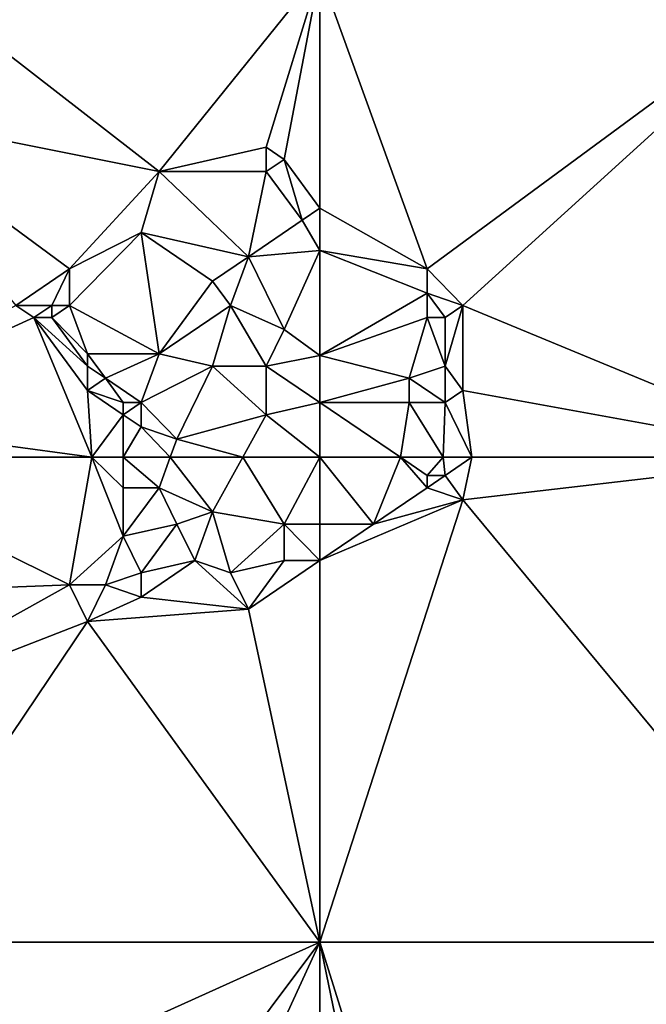
# Model space of a CAD drawing. Units: metres. Extents: x 0 to 19917, y 0 to 13550.
# Drawn here: x 7698 to 9447, y 5247 to 7998 of the extents above; entities that cross this region are included whole.
import ezdxf

# ---------------------------------------------------------------- set-up
doc = ezdxf.new("R2010")
doc.units = ezdxf.units.M

msp = doc.modelspace()

# ---------------------------------------------------------------- linework, layer by layer
at = {"layer": 'TERRAIN'}
for points in [[(8086.601562, 7573.057617, 319.87902), (7370.230957, 8130, 320.69702), (7238.007324, 7742.856934, 319.87902)], [(7370.230957, 8130, 320.69702), (8086.601562, 7573.057617, 319.87902), (8535.857422, 8130, 319.87902)], [(8535.857422, 8130, 319.87902), (8086.601562, 7573.057617, 319.87902), (8386.105469, 7640.977539, 319.88476)], [(8535.857422, 8130, 319.87902), (8386.105469, 7640.977539, 319.88476), (8436.022461, 7607.017578, 319.87902)], [(8436.022461, 7607.017578, 319.87902), (8535.857422, 7471.177734, 319.87902), (8535.857422, 8130, 319.87902)], [(8535.857422, 8130, 319.87902), (8535.857422, 7471.177734, 319.87902), (8835.361328, 7301.378418, 319.87902)], [(9958.5, 8130, 319.87902), (8535.857422, 8130, 319.87902), (8835.361328, 7301.378418, 319.87902)], [(8835.361328, 7301.378418, 319.87902), (8935.195312, 7199.498535, 319.8861), (9958.5, 8130, 319.87902)], [(8935.195312, 7199.498535, 319.8861), (9958.5, 6775, 319.87902), (9958.5, 8130, 319.87902)], [(7837.015137, 7301.378418, 320.24243), (7238.007324, 7742.856934, 319.87902), (7687.26709, 7199.496582, 319.88452)], [(8086.601562, 7573.057617, 319.87902), (7238.007324, 7742.856934, 319.87902), (7837.015137, 7301.378418, 320.24243)], [(8386.105469, 7640.977539, 319.88476), (8086.601562, 7573.057617, 319.87902), (8386.105469, 7573.057617, 350.39221)], [(8436.022461, 7607.017578, 319.87902), (8386.105469, 7640.977539, 319.88476), (8386.105469, 7573.057617, 350.39221)], [(8386.105469, 7573.057617, 350.39221), (8485.939453, 7437.217773, 357.68359), (8436.022461, 7607.017578, 319.87902)], [(8436.022461, 7607.017578, 319.87902), (8485.939453, 7437.217773, 357.68359), (8535.857422, 7471.177734, 319.87902)], [(8036.684082, 7403.258301, 357.53662), (8086.601562, 7573.057617, 319.87902), (7837.015137, 7301.378418, 320.24243)], [(8086.601562, 7573.057617, 319.87902), (8036.684082, 7403.258301, 357.53662), (8336.1875, 7335.338379, 374.43518)], [(8386.105469, 7573.057617, 350.39221), (8086.601562, 7573.057617, 319.87902), (8336.1875, 7335.338379, 374.43518)], [(8336.1875, 7335.338379, 374.43518), (8485.939453, 7437.217773, 357.68359), (8386.105469, 7573.057617, 350.39221)], [(8535.857422, 7471.177734, 319.87902), (8485.939453, 7437.217773, 357.68359), (8535.857422, 7352.318359, 364.75988)], [(8535.857422, 7471.177734, 319.87902), (8535.857422, 7352.318359, 364.75988), (8835.361328, 7301.378418, 319.87902)], [(8535.857422, 7352.318359, 364.75988), (8485.939453, 7437.217773, 357.68359), (8336.1875, 7335.338379, 374.43518)], [(8086.601562, 7063.65918, 372.2799), (8036.684082, 7403.258301, 357.53662), (7837.015137, 7199.498535, 351.39294)], [(7837.015137, 7199.498535, 351.39294), (8036.684082, 7403.258301, 357.53662), (7837.015137, 7301.378418, 320.24243)], [(8236.353516, 7267.418457, 381.2987), (8036.684082, 7403.258301, 357.53662), (8086.601562, 7063.65918, 372.2799)], [(8336.1875, 7335.338379, 374.43518), (8036.684082, 7403.258301, 357.53662), (8236.353516, 7267.418457, 381.2987)], [(8535.857422, 7352.318359, 364.75988), (8336.1875, 7335.338379, 374.43518), (8436.022461, 7131.579102, 501.1781)], [(8436.022461, 7131.579102, 501.1781), (8535.857422, 7059.664062, 530.35388), (8535.857422, 7352.318359, 364.75988)], [(8535.857422, 7059.664062, 530.35388), (8835.361328, 7233.458496, 320.75732), (8535.857422, 7352.318359, 364.75988)], [(8535.857422, 7352.318359, 364.75988), (8835.361328, 7233.458496, 320.75732), (8835.361328, 7301.378418, 319.87902)], [(8336.1875, 7335.338379, 374.43518), (8236.353516, 7267.418457, 381.2987), (8286.270508, 7199.498535, 427.97851)], [(8436.022461, 7131.579102, 501.1781), (8336.1875, 7335.338379, 374.43518), (8286.270508, 7199.498535, 427.97851)], [(7837.015137, 7301.378418, 320.24243), (7687.26709, 7199.496582, 319.88452), (7787.097656, 7199.498535, 320.30127)], [(7837.015137, 7301.378418, 320.24243), (7787.097656, 7199.498535, 320.30127), (7837.015137, 7199.498535, 351.39294)], [(8835.361328, 7301.378418, 319.87902), (8835.361328, 7233.458496, 320.75732), (8935.195312, 7199.498535, 319.8861)], [(8236.353516, 7267.418457, 381.2987), (8086.601562, 7063.65918, 372.2799), (8286.270508, 7199.498535, 427.97851)], [(8835.361328, 7233.458496, 320.75732), (8535.857422, 7059.664062, 530.35388), (8835.361328, 7165.539062, 358.50622)], [(8835.361328, 7233.458496, 320.75732), (8835.361328, 7165.539062, 358.50622), (8885.27832, 7165.539062, 345.93957)], [(8935.195312, 7199.498535, 319.8861), (8835.361328, 7233.458496, 320.75732), (8885.27832, 7165.539062, 345.93957)], [(7737.180664, 7165.539062, 340.84948), (7687.26709, 7199.496582, 319.88452), (7113.214355, 6881.749023, 319.87902)], [(7787.097656, 7199.498535, 320.30127), (7687.26709, 7199.496582, 319.88452), (7737.180664, 7165.539062, 340.84948)], [(7737.180664, 7165.539062, 340.84948), (7787.097656, 7165.539062, 320.51074), (7787.097656, 7199.498535, 320.30127)], [(7837.015137, 7199.498535, 351.39294), (7787.097656, 7165.539062, 320.51074), (7886.932129, 7063.65918, 353.34448)], [(7787.097656, 7199.498535, 320.30127), (7787.097656, 7165.539062, 320.51074), (7837.015137, 7199.498535, 351.39294)], [(7837.015137, 7199.498535, 351.39294), (7886.932129, 7063.65918, 353.34448), (8086.601562, 7063.65918, 372.2799)], [(8286.270508, 7199.498535, 427.97851), (8086.601562, 7063.65918, 372.2799), (8236.353516, 7029.699219, 464.7694)], [(8236.353516, 7029.699219, 464.7694), (8386.105469, 7029.699219, 554.12829), (8286.270508, 7199.498535, 427.97851)], [(8386.105469, 7029.699219, 554.12829), (8436.022461, 7131.579102, 501.1781), (8286.270508, 7199.498535, 427.97851)], [(8935.195312, 7199.498535, 319.8861), (8885.27832, 7029.699219, 349.73059), (8935.195312, 6961.779297, 319.89868)], [(8885.27832, 7165.539062, 345.93957), (8885.27832, 7029.699219, 349.73059), (8935.195312, 7199.498535, 319.8861)], [(9958.5, 6775, 319.87902), (8935.195312, 7199.498535, 319.8861), (8935.195312, 6961.779297, 319.89868)], [(7737.180664, 7165.539062, 340.84948), (7113.214355, 6881.749023, 319.87902), (7899.411621, 6775, 320.18383)], [(7886.932129, 7029.699219, 352.52673), (7737.180664, 7165.539062, 340.84948), (7886.932129, 6961.779297, 319.99731)], [(7886.932129, 6961.779297, 319.99731), (7737.180664, 7165.539062, 340.84948), (7899.411621, 6775, 320.18383)], [(7737.180664, 7165.539062, 340.84948), (7886.932129, 7029.699219, 352.52673), (7787.097656, 7165.539062, 320.51074)], [(7787.097656, 7165.539062, 320.51074), (7886.932129, 7029.699219, 352.52673), (7886.932129, 7063.65918, 353.34448)], [(8535.857422, 7059.664062, 530.35388), (8785.443359, 6995.739258, 389.43737), (8835.361328, 7165.539062, 358.50622)], [(8835.361328, 7165.539062, 358.50622), (8785.443359, 6995.739258, 389.43737), (8885.27832, 7029.699219, 349.73059)], [(8885.27832, 7165.539062, 345.93957), (8835.361328, 7165.539062, 358.50622), (8885.27832, 7029.699219, 349.73059)], [(8535.857422, 7059.664062, 530.35388), (8436.022461, 7131.579102, 501.1781), (8386.105469, 7029.699219, 554.12829)], [(7886.932129, 7063.65918, 353.34448), (7886.932129, 7029.699219, 352.52673), (7936.849609, 6995.739258, 320.21264)], [(8086.601562, 7063.65918, 372.2799), (7886.932129, 7063.65918, 353.34448), (7936.849609, 6995.739258, 320.21264)], [(8086.601562, 7063.65918, 372.2799), (7936.849609, 6995.739258, 320.21264), (8036.684082, 6927.819336, 373.44067)], [(8086.601562, 7063.65918, 372.2799), (8036.684082, 6927.819336, 373.44067), (8236.353516, 7029.699219, 464.7694)], [(8535.857422, 7059.664062, 530.35388), (8386.105469, 7029.699219, 554.12829), (8535.857422, 6927.819336, 564.71228)], [(8535.857422, 6927.819336, 564.71228), (8785.443359, 6995.739258, 389.43737), (8535.857422, 7059.664062, 530.35388)], [(7886.932129, 7029.699219, 352.52673), (7886.932129, 6961.779297, 319.99731), (7936.849609, 6995.739258, 320.21264)], [(8236.353516, 7029.699219, 464.7694), (8036.684082, 6927.819336, 373.44067), (8136.518555, 6825.939941, 399.23938)], [(8386.105469, 6893.859863, 557.42395), (8236.353516, 7029.699219, 464.7694), (8136.518555, 6825.939941, 399.23938)], [(8386.105469, 7029.699219, 554.12829), (8236.353516, 7029.699219, 464.7694), (8386.105469, 6893.859863, 557.42395)], [(8535.857422, 6927.819336, 564.71228), (8386.105469, 7029.699219, 554.12829), (8386.105469, 6893.859863, 557.42395)], [(8785.443359, 6995.739258, 389.43737), (8885.27832, 6927.819336, 319.87902), (8885.27832, 7029.699219, 349.73059)], [(8935.195312, 6961.779297, 319.89868), (8885.27832, 7029.699219, 349.73059), (8885.27832, 6927.819336, 319.87902)], [(7936.849609, 6995.739258, 320.21264), (7886.932129, 6961.779297, 319.99731), (7986.76709, 6927.819336, 355.99694)], [(8036.684082, 6927.819336, 373.44067), (7936.849609, 6995.739258, 320.21264), (7986.76709, 6927.819336, 355.99694)], [(8535.857422, 6927.819336, 564.71228), (8785.443359, 6927.819336, 407.06042), (8785.443359, 6995.739258, 389.43737)], [(8785.443359, 6927.819336, 407.06042), (8885.27832, 6927.819336, 319.87902), (8785.443359, 6995.739258, 389.43737)], [(7986.76709, 6927.819336, 355.99694), (7886.932129, 6961.779297, 319.99731), (7986.76709, 6893.859863, 317.7799)], [(7986.76709, 6893.859863, 317.7799), (7886.932129, 6961.779297, 319.99731), (7899.411621, 6775, 320.18383)], [(8935.195312, 6961.779297, 319.89868), (8885.27832, 6927.819336, 319.87902), (8960.154297, 6775, 319.87902)], [(8935.195312, 6961.779297, 319.89868), (8960.154297, 6775, 319.87902), (9958.5, 6775, 319.87902)], [(7986.76709, 6893.859863, 317.7799), (8036.684082, 6859.899902, 369.39672), (8036.684082, 6927.819336, 373.44067)], [(8036.684082, 6927.819336, 373.44067), (7986.76709, 6927.819336, 355.99694), (7986.76709, 6893.859863, 317.7799)], [(8036.684082, 6927.819336, 373.44067), (8036.684082, 6859.899902, 369.39672), (8136.518555, 6825.939941, 399.23938)], [(8535.857422, 6775, 482.14318), (8535.857422, 6927.819336, 564.71228), (8386.105469, 6893.859863, 557.42395)], [(8760.485352, 6775, 391.58715), (8785.443359, 6927.819336, 407.06042), (8535.857422, 6927.819336, 564.71228)], [(8535.857422, 6775, 482.14318), (8760.485352, 6775, 391.58715), (8535.857422, 6927.819336, 564.71228)], [(8880.286133, 6775, 327.06445), (8785.443359, 6927.819336, 407.06042), (8760.485352, 6775, 391.58715)], [(8885.27832, 6927.819336, 319.87902), (8785.443359, 6927.819336, 407.06042), (8880.286133, 6775, 327.06445)], [(8960.154297, 6775, 319.87902), (8885.27832, 6927.819336, 319.87902), (8880.286133, 6775, 327.06445)], [(7899.411621, 6775, 320.18383), (7113.214355, 6881.749023, 319.87902), (7113.214355, 6775, 319.87902)], [(7899.411621, 6775, 320.18383), (7986.76709, 6775, 347.43627), (7986.76709, 6893.859863, 317.7799)], [(8036.684082, 6859.899902, 369.39672), (7986.76709, 6893.859863, 317.7799), (7986.76709, 6775, 347.43627)], [(8136.518555, 6825.939941, 399.23938), (8320.588867, 6775, 471.47265), (8386.105469, 6893.859863, 557.42395)], [(8386.105469, 6893.859863, 557.42395), (8320.588867, 6775, 471.47265), (8535.857422, 6775, 482.14318)], [(8117.799805, 6775, 377.82299), (8036.684082, 6859.899902, 369.39672), (7986.76709, 6775, 347.43627)], [(8136.518555, 6825.939941, 399.23938), (8036.684082, 6859.899902, 369.39672), (8117.799805, 6775, 377.82299)], [(8136.518555, 6825.939941, 399.23938), (8117.799805, 6775, 377.82299), (8320.588867, 6775, 471.47265)], [(7113.214355, 6390.403809, 319.87902), (7837.015137, 6418.420898, 319.87902), (7113.214355, 6775, 319.87902)], [(7113.214355, 6775, 319.87902), (7837.015137, 6418.420898, 319.87902), (7899.411621, 6775, 320.18383)], [(7899.411621, 6775, 320.18383), (7837.015137, 6418.420898, 319.87902), (7986.76709, 6554.260742, 355.55151)], [(7986.76709, 6690.100098, 319.87902), (7986.76709, 6775, 347.43627), (7899.411621, 6775, 320.18383)], [(7986.76709, 6690.100098, 319.87902), (7899.411621, 6775, 320.18383), (7986.76709, 6554.260742, 355.55151)], [(8086.602051, 6690.100098, 371.86022), (7986.76709, 6775, 347.43627), (7986.76709, 6690.100098, 319.87902)], [(8117.799805, 6775, 377.82299), (7986.76709, 6775, 347.43627), (8086.602051, 6690.100098, 371.86022)], [(8236.353516, 6622.180664, 380.49072), (8117.799805, 6775, 377.82299), (8086.602051, 6690.100098, 371.86022)], [(8320.588867, 6775, 471.47265), (8117.799805, 6775, 377.82299), (8236.353516, 6622.180664, 380.49072)], [(8236.353516, 6622.180664, 380.49072), (8436.022461, 6588.220703, 376.2948), (8320.588867, 6775, 471.47265)], [(8535.857422, 6775, 482.14318), (8320.588867, 6775, 471.47265), (8436.022461, 6588.220703, 376.2948)], [(8436.022461, 6588.220703, 376.2948), (8535.857422, 6588.220703, 371.02648), (8535.857422, 6775, 482.14318)], [(8535.857422, 6775, 482.14318), (8535.857422, 6588.220703, 371.02648), (8685.609375, 6588.220703, 340.84887)], [(8685.609375, 6588.220703, 340.84887), (8760.485352, 6775, 391.58715), (8535.857422, 6775, 482.14318)], [(8835.361328, 6690.100586, 319.87902), (8760.485352, 6775, 391.58715), (8685.609375, 6588.220703, 340.84887)], [(8835.361328, 6724.060059, 350.51892), (8760.485352, 6775, 391.58715), (8835.361328, 6690.100586, 319.87902)], [(8880.286133, 6775, 327.06445), (8760.485352, 6775, 391.58715), (8835.361328, 6724.060059, 350.51892)], [(8880.286133, 6775, 327.06445), (8835.361328, 6724.060059, 350.51892), (8885.27832, 6724.060059, 340.87146)], [(8960.154297, 6775, 319.87902), (8880.286133, 6775, 327.06445), (8885.27832, 6724.060059, 340.87146)], [(8885.27832, 6724.060059, 340.87146), (8935.195312, 6656.140137, 319.87902), (8960.154297, 6775, 319.87902)], [(8960.154297, 6775, 319.87902), (8935.195312, 6656.140137, 319.87902), (9958.5, 6775, 319.87902)], [(9958.5, 6775, 319.87902), (8935.195312, 6656.140137, 319.87902), (9958.5, 5420, 319.87902)], [(8935.195312, 6656.140137, 319.87902), (8885.27832, 6724.060059, 340.87146), (8835.361328, 6690.100586, 319.87902)], [(8885.27832, 6724.060059, 340.87146), (8835.361328, 6724.060059, 350.51892), (8835.361328, 6690.100586, 319.87902)], [(8136.518555, 6588.220703, 374.5968), (8086.602051, 6690.100098, 371.86022), (7986.76709, 6554.260742, 355.55151)], [(7986.76709, 6554.260742, 355.55151), (8086.602051, 6690.100098, 371.86022), (7986.76709, 6690.100098, 319.87902)], [(8086.602051, 6690.100098, 371.86022), (8136.518555, 6588.220703, 374.5968), (8236.353516, 6622.180664, 380.49072)], [(8685.609375, 6588.220703, 340.84887), (8935.195312, 6656.140137, 319.87902), (8835.361328, 6690.100586, 319.87902)], [(8535.857422, 6486.34082, 322.65588), (8935.195312, 6656.140137, 319.87902), (8685.609375, 6588.220703, 340.84887)], [(8535.857422, 5420, 319.87902), (8935.195312, 6656.140137, 319.87902), (8535.857422, 6486.34082, 322.65588)], [(9958.5, 5420, 319.87902), (8935.195312, 6656.140137, 319.87902), (8535.857422, 5420, 319.87902)], [(8236.353516, 6622.180664, 380.49072), (8136.518555, 6588.220703, 374.5968), (8186.436035, 6486.34082, 322.37878)], [(8186.436035, 6486.34082, 322.37878), (8286.270508, 6452.380859, 350.91125), (8236.353516, 6622.180664, 380.49072)], [(8236.353516, 6622.180664, 380.49072), (8286.270508, 6452.380859, 350.91125), (8436.022461, 6588.220703, 376.2948)], [(8036.684082, 6452.380859, 356.02246), (8136.518555, 6588.220703, 374.5968), (7986.76709, 6554.260742, 355.55151)], [(8186.436035, 6486.34082, 322.37878), (8136.518555, 6588.220703, 374.5968), (8036.684082, 6452.380859, 356.02246)], [(8436.022461, 6588.220703, 376.2948), (8286.270508, 6452.380859, 350.91125), (8436.022461, 6486.34082, 353.01709)], [(8535.857422, 6486.34082, 322.65588), (8535.857422, 6588.220703, 371.02648), (8436.022461, 6588.220703, 376.2948)], [(8535.857422, 6486.34082, 322.65588), (8436.022461, 6588.220703, 376.2948), (8436.022461, 6486.34082, 353.01709)], [(8685.609375, 6588.220703, 340.84887), (8535.857422, 6588.220703, 371.02648), (8535.857422, 6486.34082, 322.65588)], [(7986.76709, 6554.260742, 355.55151), (7837.015137, 6418.420898, 319.87902), (7936.849609, 6418.420898, 350.10925)], [(7936.849609, 6418.420898, 350.10925), (8036.684082, 6452.380859, 356.02246), (7986.76709, 6554.260742, 355.55151)], [(8036.684082, 6452.380859, 356.02246), (8036.684082, 6384.460937, 319.87902), (8186.436035, 6486.34082, 322.37878)], [(8186.436035, 6486.34082, 322.37878), (8036.684082, 6384.460937, 319.87902), (8336.1875, 6350.501465, 319.87902)], [(8186.436035, 6486.34082, 322.37878), (8336.1875, 6350.501465, 319.87902), (8286.270508, 6452.380859, 350.91125)], [(8286.270508, 6452.380859, 350.91125), (8336.1875, 6350.501465, 319.87902), (8436.022461, 6486.34082, 353.01709)], [(8336.1875, 6350.501465, 319.87902), (8535.857422, 6486.34082, 322.65588), (8436.022461, 6486.34082, 353.01709)], [(8535.857422, 5420, 319.87902), (8535.857422, 6486.34082, 322.65588), (8336.1875, 6350.501465, 319.87902)], [(8036.684082, 6384.460937, 319.87902), (8036.684082, 6452.380859, 356.02246), (7936.849609, 6418.420898, 350.10925)], [(7837.015137, 6418.420898, 319.87902), (7113.214355, 6015.147461, 319.87902), (7886.932129, 6316.541504, 319.87817)], [(7113.214355, 6390.403809, 319.87902), (7113.214355, 6015.147461, 319.87902), (7837.015137, 6418.420898, 319.87902)], [(7837.015137, 6418.420898, 319.87902), (7886.932129, 6316.541504, 319.87817), (7936.849609, 6418.420898, 350.10925)], [(7886.932129, 6316.541504, 319.87817), (8036.684082, 6384.460937, 319.87902), (7936.849609, 6418.420898, 350.10925)], [(8036.684082, 6384.460937, 319.87902), (7886.932129, 6316.541504, 319.87817), (8336.1875, 6350.501465, 319.87902)], [(8336.1875, 6350.501465, 319.87902), (7886.932129, 6316.541504, 319.87817), (8535.857422, 5420, 319.87902)], [(7886.932129, 6316.541504, 319.87817), (7113.214355, 6015.147461, 319.87902), (7284.322754, 5420, 319.87475)], [(8535.857422, 5420, 319.87902), (7886.932129, 6316.541504, 319.87817), (7284.322754, 5420, 319.87475)], [(8535.857422, 5420, 319.87902), (7284.322754, 5420, 319.87475), (7587.428711, 4992.105469, 319.87902)], [(8535.857422, 5420, 319.87902), (7587.428711, 4992.105469, 319.87902), (7986.76709, 4686.466309, 319.87902)], [(7986.76709, 4686.466309, 319.87902), (8136.518555, 4550.626465, 321.12255), (8535.857422, 5420, 319.87902)], [(8535.857422, 5420, 319.87902), (8136.518555, 4550.626465, 321.12255), (8535.857422, 4380.827148, 319.87902)], [(8535.857422, 4380.827148, 319.87902), (8785.443359, 4211.027344, 322.15087), (8535.857422, 5420, 319.87902)], [(8535.857422, 5420, 319.87902), (8785.443359, 4211.027344, 322.15087), (8935.195312, 4143.10791, 319.87902)], [(8535.857422, 5420, 319.87902), (8935.195312, 4143.10791, 319.87902), (9958.5, 5420, 319.87902)], [(8935.195312, 4143.10791, 319.87902), (9035.030273, 4109.147949, 319.95434), (9958.5, 5420, 319.87902)], [(9035.030273, 4109.147949, 319.95434), (9284.616211, 4075.187988, 330.45019), (9958.5, 5420, 319.87902)], [(9958.5, 5420, 319.87902), (9284.616211, 4075.187988, 330.45019), (9534.203125, 4109.147949, 319.8927)]]:
    msp.add_3dface(points, dxfattribs=at)

doc.saveas('drawing.dxf')
